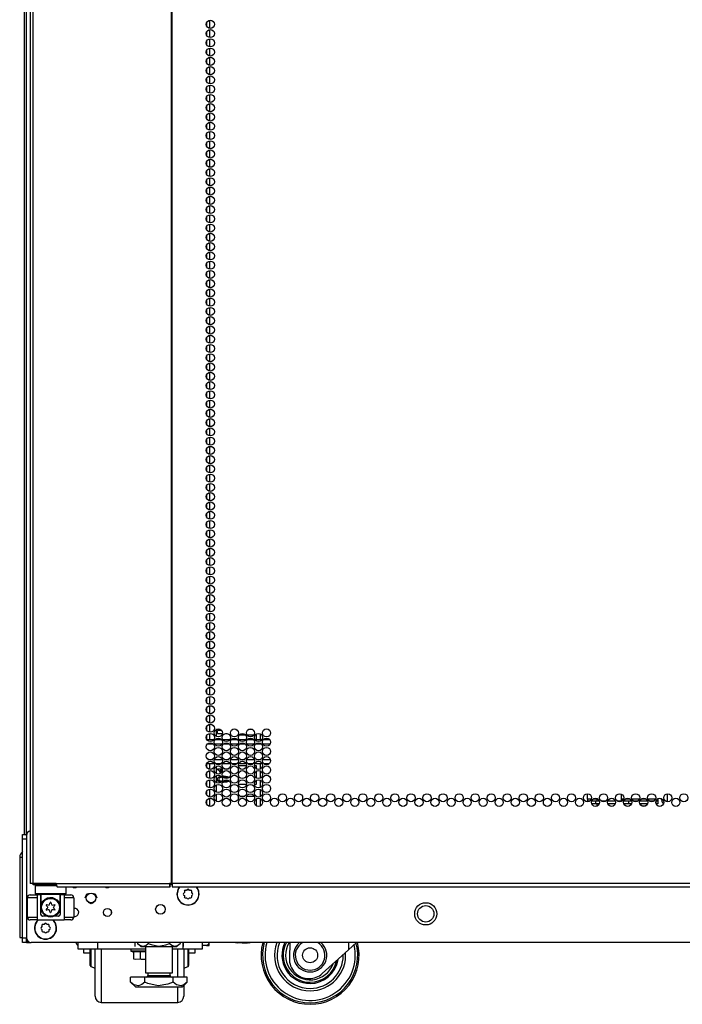
# Model space of a CAD drawing. Extents: x -267 to 41, y -62 to 177.
# Drawn here: x -170 to -157, y 11 to 31 of the extents above; entities that cross this region are included whole.
import ezdxf

# ---------------------------------------------------------------- set-up
doc = ezdxf.new("R2010")
doc.units = 0
doc.header["$MEASUREMENT"] = 0
doc.layers.add('TFR-TRI', color=7, linetype='CONTINUOUS')

msp = doc.modelspace()

# ---------------------------------------------------------------- linework, layer by layer
at = {"layer": 'TFR-TRI', "color": 173, "linetype": 'CONTINUOUS'}
for p, q in [((-169.889, 13.977), (-169.889, 95.368)), ((-169.693, 12.969), (-169.712, 12.949)), ((-169.712, 12.949), (-169.712, 12.792)), ((-169.675, 12.949), (-169.712, 12.949)), ((-169.572, 12.949), (-169.675, 12.949)), ((-169.427, 12.949), (-169.572, 12.949)), ((-169.275, 12.949), (-169.427, 12.949)), ((-169.082, 12.792), (-169.082, 12.93)), ((-169.712, 12.792), (-169.693, 12.772)), ((-169.712, 12.792), (-169.67, 12.792)), ((-169.653, 12.772), (-169.693, 12.772)), ((-169.67, 12.792), (-169.555, 12.792)), ((-169.545, 12.772), (-169.653, 12.772)), ((-169.594, 12.772), (-169.594, 12.552)), ((-169.555, 12.792), (-169.397, 12.792)), ((-169.553, 12.639), (-169.506, 12.681)), ((-169.397, 12.772), (-169.545, 12.772)), ((-169.506, 12.681), (-169.457, 12.704)), ((-169.457, 12.704), (-169.409, 12.713)), ((-169.409, 12.713), (-169.36, 12.71)), ((-169.397, 12.792), (-169.24, 12.792)), ((-169.25, 12.772), (-169.397, 12.772)), ((-169.36, 12.71), (-169.316, 12.696)), ((-169.316, 12.696), (-169.267, 12.665)), ((-169.267, 12.665), (-169.222, 12.609)), ((-169.142, 12.772), (-169.25, 12.772)), ((-169.24, 12.792), (-169.125, 12.792)), ((-169.2, 12.552), (-169.2, 12.772)), ((-169.102, 12.772), (-169.142, 12.772)), ((-169.125, 12.792), (-169.082, 12.792)), ((-169.102, 12.772), (-169.082, 12.792)), ((-169.594, 12.552), (-169.593, 12.555)), ((-169.594, 12.374), (-169.594, 12.552)), ((-169.593, 12.555), (-169.588, 12.574)), ((-169.588, 12.574), (-169.553, 12.639)), ((-169.222, 12.609), (-169.205, 12.571)), ((-169.205, 12.571), (-169.202, 12.557)), ((-169.202, 12.557), (-169.201, 12.552)), ((-169.201, 12.552), (-169.2, 12.552)), ((-169.2, 12.552), (-169.2, 12.374)), ((-168.155, 12.391), (-168.155, 12.426)), ((-169.889, 11.794), (-169.889, 11.893)), ((-169.889, 11.794), (-169.863, 11.794)), ((-169.863, 11.794), (-169.8, 11.794))]:
    msp.add_line(p, q, dxfattribs=at)
at = {"layer": 'TFR-TRI', "color": 30, "linetype": 'CONTINUOUS'}
for p, q in [((-169.811, 94.921), (-169.811, 13)), ((-169.757, 94.921), (-169.757, 13)), ((-166.934, 94.921), (-166.934, 13)), ((-166.917, 13), (-166.917, 94.921)), ((-169.939, 93.162), (-169.939, 13.999)), ((-169.796, 13), (-169.811, 13)), ((-169.757, 13), (-169.796, 13)), ((-169.28, 13), (-169.757, 13)), ((-169.28, 13), (-166.973, 13)), ((-169.28, 13), (-169.275, 12.95)), ((-169.275, 12.95), (-169.263, 12.93)), ((-169.263, 12.93), (-166.955, 12.93)), ((-166.934, 13), (-166.973, 13)), ((-166.973, 13), (-166.967, 12.95)), ((-166.967, 12.95), (-166.955, 12.93)), ((-166.963, 13), (-166.961, 12.978)), ((-166.961, 12.978), (-166.955, 12.969)), ((-166.955, 12.93), (-166.955, 12.969)), ((-166.926, 13), (-166.934, 13)), ((-166.917, 13), (-166.926, 13)), ((-145.539, 13), (-166.917, 13)), ((-166.917, 13), (-166.917, 12.95)), ((-166.917, 12.95), (-166.917, 12.93)), ((-166.917, 12.93), (-145.539, 12.93)), ((-168.589, 11.478), (-168.589, 11.656)), ((-168.576, 11.656), (-168.576, 11.469)), ((-168.49, 11.342), (-168.49, 11.656)), ((-168.365, 11.656), (-168.365, 11.358)), ((-166.803, 11.355), (-166.803, 11.655)), ((-166.678, 11.656), (-166.678, 11.35)), ((-166.592, 11.469), (-166.592, 11.656)), ((-166.579, 11.656), (-166.579, 11.478)), ((-168.589, 11.364), (-168.589, 11.478)), ((-168.576, 11.469), (-168.576, 11.348)), ((-166.592, 11.348), (-166.592, 11.469)), ((-166.579, 11.478), (-166.579, 11.364)), ((-168.589, 11.325), (-168.589, 11.364)), ((-168.576, 11.348), (-168.576, 11.306)), ((-168.576, 11.306), (-168.49, 11.274)), ((-168.49, 11.074), (-168.49, 11.342)), ((-168.365, 11.358), (-168.365, 11.094)), ((-166.803, 11.087), (-166.803, 11.355)), ((-166.678, 11.35), (-166.678, 11.088)), ((-166.678, 11.274), (-166.592, 11.306)), ((-166.592, 11.306), (-166.592, 11.348)), ((-166.579, 11.364), (-166.579, 11.325)), ((-168.49, 10.87), (-168.49, 11.074)), ((-168.365, 11.094), (-168.365, 10.874)), ((-168.49, 10.742), (-168.49, 10.87)), ((-168.365, 10.874), (-168.365, 10.71)), ((-166.803, 10.717), (-166.803, 10.891)), ((-166.678, 10.919), (-166.678, 10.755)), ((-168.49, 10.699), (-168.49, 10.742)), ((-168.365, 10.71), (-168.365, 10.608)), ((-166.803, 10.61), (-166.803, 10.717)), ((-166.678, 10.755), (-166.678, 10.699)), ((-168.365, 10.608), (-168.365, 10.574)), ((-168.365, 10.574), (-166.803, 10.574)), ((-166.803, 10.574), (-166.803, 10.61))]:
    msp.add_line(p, q, dxfattribs=at)
at = {"layer": 'TFR-TRI', "color": 223, "linetype": 'CONTINUOUS'}
for p, q in [((-166.213, 30.559), (-166.213, 30.498)), ((-166.15, 30.447), (-166.15, 30.61)), ((-166.213, 30.37), (-166.213, 30.308)), ((-166.15, 30.258), (-166.15, 30.422)), ((-166.213, 30.181), (-166.213, 30.12)), ((-166.15, 30.069), (-166.15, 30.232)), ((-166.213, 29.992), (-166.213, 29.931)), ((-166.15, 29.88), (-166.15, 30.043)), ((-166.213, 29.803), (-166.213, 29.743)), ((-166.15, 29.691), (-166.15, 29.854)), ((-166.213, 29.614), (-166.213, 29.553)), ((-166.15, 29.502), (-166.15, 29.665)), ((-166.213, 29.426), (-166.213, 29.364)), ((-166.15, 29.313), (-166.15, 29.476)), ((-166.213, 29.236), (-166.213, 29.176)), ((-166.15, 29.124), (-166.15, 29.287)), ((-166.213, 29.047), (-166.213, 28.986)), ((-166.15, 28.935), (-166.15, 29.098)), ((-166.213, 28.859), (-166.213, 28.797)), ((-166.15, 28.746), (-166.15, 28.909)), ((-166.213, 28.669), (-166.213, 28.608)), ((-166.15, 28.557), (-166.15, 28.72)), ((-166.15, 28.368), (-166.15, 28.532)), ((-166.213, 28.48), (-166.213, 28.419)), ((-166.15, 28.18), (-166.15, 28.342)), ((-166.213, 28.292), (-166.213, 28.23)), ((-166.15, 27.99), (-166.15, 28.153)), ((-166.213, 28.102), (-166.213, 28.041)), ((-166.15, 27.801), (-166.15, 27.965)), ((-166.213, 27.913), (-166.213, 27.853)), ((-166.213, 27.725), (-166.213, 27.663)), ((-166.15, 27.613), (-166.15, 27.775)), ((-166.213, 27.535), (-166.213, 27.474)), ((-166.15, 27.423), (-166.15, 27.586)), ((-166.213, 27.346), (-166.213, 27.286)), ((-166.15, 27.234), (-166.15, 27.398)), ((-166.213, 27.158), (-166.213, 27.096)), ((-166.15, 27.046), (-166.15, 27.208)), ((-166.213, 26.969), (-166.213, 26.907)), ((-166.15, 26.856), (-166.15, 27.019)), ((-166.213, 26.779), (-166.213, 26.719)), ((-166.15, 26.667), (-166.15, 26.831)), ((-166.213, 26.59), (-166.213, 26.529)), ((-166.15, 26.479), (-166.15, 26.642)), ((-166.213, 26.402), (-166.213, 26.34)), ((-166.15, 26.29), (-166.15, 26.452)), ((-166.213, 26.212), (-166.213, 26.152)), ((-166.15, 26.1), (-166.15, 26.264)), ((-166.213, 26.023), (-166.213, 25.962)), ((-166.15, 25.912), (-166.15, 26.075)), ((-166.213, 25.835), (-166.213, 25.773)), ((-166.15, 25.723), (-166.15, 25.885)), ((-166.213, 25.645), (-166.213, 25.585)), ((-166.15, 25.533), (-166.15, 25.697)), ((-166.213, 25.456), (-166.213, 25.396)), ((-166.15, 25.344), (-166.15, 25.508)), ((-166.15, 25.156), (-166.15, 25.318)), ((-166.213, 25.268), (-166.213, 25.206)), ((-166.15, 24.966), (-166.15, 25.129)), ((-166.213, 25.079), (-166.213, 25.018)), ((-166.15, 24.777), (-166.15, 24.941)), ((-166.213, 24.889), (-166.213, 24.829)), ((-166.15, 24.589), (-166.15, 24.752)), ((-166.213, 24.701), (-166.213, 24.639)), ((-166.213, 24.512), (-166.213, 24.451)), ((-166.15, 24.4), (-166.15, 24.562)), ((-166.213, 24.322), (-166.213, 24.262)), ((-166.15, 24.21), (-166.15, 24.374)), ((-166.213, 24.134), (-166.213, 24.072)), ((-166.15, 24.022), (-166.15, 24.185)), ((-166.213, 23.945), (-166.213, 23.883)), ((-166.15, 23.833), (-166.15, 23.995)), ((-166.213, 23.755), (-166.213, 23.695)), ((-166.15, 23.643), (-166.15, 23.807)), ((-166.213, 23.567), (-166.213, 23.506)), ((-166.15, 23.455), (-166.15, 23.618)), ((-166.213, 23.378), (-166.213, 23.316)), ((-166.15, 23.266), (-166.15, 23.428)), ((-166.213, 23.189), (-166.213, 23.128)), ((-166.15, 23.076), (-166.15, 23.24)), ((-166.213, 23), (-166.213, 22.939)), ((-166.15, 22.888), (-166.15, 23.051)), ((-166.213, 22.811), (-166.213, 22.749)), ((-166.15, 22.699), (-166.15, 22.861)), ((-166.213, 22.622), (-166.213, 22.561)), ((-166.15, 22.511), (-166.15, 22.673)), ((-166.213, 22.433), (-166.213, 22.372)), ((-166.15, 22.321), (-166.15, 22.484)), ((-166.213, 22.244), (-166.213, 22.182)), ((-166.15, 22.132), (-166.15, 22.296)), ((-166.15, 21.943), (-166.15, 22.106)), ((-166.213, 22.055), (-166.213, 21.994)), ((-166.15, 21.754), (-166.15, 21.917)), ((-166.213, 21.866), (-166.213, 21.805)), ((-166.15, 21.565), (-166.15, 21.728)), ((-166.213, 21.677), (-166.213, 21.617)), ((-166.15, 21.376), (-166.15, 21.539)), ((-166.213, 21.488), (-166.213, 21.427)), ((-166.213, 21.3), (-166.213, 21.238)), ((-166.15, 21.187), (-166.15, 21.35)), ((-166.213, 21.11), (-166.213, 21.05)), ((-166.15, 20.998), (-166.15, 21.161)), ((-166.213, 20.921), (-166.213, 20.86)), ((-166.15, 20.809), (-166.15, 20.972)), ((-166.213, 20.733), (-166.213, 20.671)), ((-166.15, 20.621), (-166.15, 20.783)), ((-166.213, 20.543), (-166.213, 20.482)), ((-166.15, 20.431), (-166.15, 20.594)), ((-166.213, 20.354), (-166.213, 20.293)), ((-166.15, 20.242), (-166.15, 20.406)), ((-166.213, 20.166), (-166.213, 20.104)), ((-166.15, 20.054), (-166.15, 20.216)), ((-166.213, 19.976), (-166.213, 19.915)), ((-166.15, 19.864), (-166.15, 20.027)), ((-166.213, 19.787), (-166.213, 19.727)), ((-166.15, 19.675), (-166.15, 19.839)), ((-166.213, 19.599), (-166.213, 19.537)), ((-166.15, 19.487), (-166.15, 19.649)), ((-166.213, 19.41), (-166.213, 19.348)), ((-166.15, 19.297), (-166.15, 19.46)), ((-166.213, 19.22), (-166.213, 19.16)), ((-166.15, 19.108), (-166.15, 19.272)), ((-166.213, 19.032), (-166.213, 18.97)), ((-166.15, 18.92), (-166.15, 19.082)), ((-166.15, 18.73), (-166.15, 18.893)), ((-166.213, 18.843), (-166.213, 18.781)), ((-166.15, 18.541), (-166.15, 18.705)), ((-166.213, 18.653), (-166.213, 18.593)), ((-166.15, 18.353), (-166.15, 18.516)), ((-166.213, 18.464), (-166.213, 18.403)), ((-166.15, 18.164), (-166.15, 18.326)), ((-166.213, 18.276), (-166.213, 18.214)), ((-166.213, 18.086), (-166.213, 18.026)), ((-166.15, 17.974), (-166.15, 18.138)), ((-166.213, 17.897), (-166.213, 17.837)), ((-166.15, 17.786), (-166.15, 17.949)), ((-166.213, 17.709), (-166.213, 17.647)), ((-166.15, 17.597), (-166.15, 17.759)), ((-166.213, 17.519), (-166.213, 17.459)), ((-166.15, 17.407), (-166.15, 17.571)), ((-166.213, 17.33), (-166.213, 17.27)), ((-166.15, 17.218), (-166.15, 17.382)), ((-166.213, 17.142), (-166.213, 17.08)), ((-166.15, 17.03), (-166.15, 17.192)), ((-166.213, 16.953), (-166.213, 16.892)), ((-166.15, 16.84), (-166.15, 17.003)), ((-166.213, 16.763), (-166.213, 16.703)), ((-166.15, 16.651), (-166.15, 16.815)), ((-166.213, 16.575), (-166.213, 16.513)), ((-166.15, 16.463), (-166.15, 16.626)), ((-166.213, 16.386), (-166.213, 16.325)), ((-166.15, 16.274), (-166.15, 16.436)), ((-166.213, 16.196), (-166.213, 16.136)), ((-166.15, 16.084), (-166.15, 16.248)), ((-166.213, 16.008), (-166.213, 15.947)), ((-166.15, 15.937), (-166.15, 16.059)), ((-166.213, 15.438), (-166.213, 15.38)), ((-166.15, 15.329), (-166.15, 15.438)), ((-166.15, 15.14), (-166.15, 15.302)), ((-166.213, 15.252), (-166.213, 15.19)), ((-166.15, 14.95), (-166.15, 15.114)), ((-166.213, 15.063), (-166.213, 15.002)), ((-166.213, 14.874), (-166.213, 14.813)), ((-166.15, 14.762), (-166.15, 14.925)), ((-166.213, 14.685), (-166.213, 14.623)), ((-166.15, 14.573), (-166.15, 14.737))]:
    msp.add_line(p, q, dxfattribs=at)
at = {"layer": 'TFR-TRI', "color": 155, "linetype": 'CONTINUOUS'}
for p, q in [((-166.013, 15.999), (-166.013, 16.144)), ((-165.349, 16.148), (-165.287, 16.148)), ((-166.013, 15.938), (-166.013, 15.956)), ((-165.416, 16.027), (-165.547, 16.027)), ((-165.248, 16.027), (-165.388, 16.027)), ((-165.193, 16.027), (-165.219, 16.027)), ((-165.193, 15.937), (-165.193, 16.027)), ((-165.114, 15.938), (-165.114, 16.05)), ((-166.013, 15.432), (-166.013, 15.437)), ((-166.013, 15.243), (-166.013, 15.388)), ((-165.57, 15.35), (-165.57, 15.28)), ((-165.399, 15.401), (-165.564, 15.401)), ((-165.193, 15.401), (-165.236, 15.401)), ((-165.193, 15.337), (-165.193, 15.401)), ((-165.193, 15.148), (-165.193, 15.294)), ((-165.114, 15.338), (-165.114, 15.437)), ((-165.114, 15.149), (-165.114, 15.294)), ((-166.013, 15.055), (-166.013, 15.2)), ((-165.57, 15.161), (-165.57, 15.091)), ((-165.193, 15.024), (-165.193, 15.105)), ((-165.114, 14.96), (-165.114, 15.104)), ((-166.013, 14.866), (-166.013, 15.01)), ((-165.564, 15.024), (-165.399, 15.024)), ((-165.236, 15.024), (-165.193, 15.024)), ((-165.114, 14.772), (-165.114, 14.916)), ((-166.013, 14.676), (-166.013, 14.821)), ((-165.57, 14.775), (-165.57, 14.713)), ((-165.567, 14.775), (-165.57, 14.775)), ((-165.433, 14.775), (-165.53, 14.775)), ((-165.24, 14.775), (-165.396, 14.775)), ((-165.193, 14.775), (-165.202, 14.775)), ((-165.193, 14.77), (-165.193, 14.775)), ((-165.193, 14.581), (-165.193, 14.727)), ((-165.114, 14.582), (-165.114, 14.727))]:
    msp.add_line(p, q, dxfattribs=at)
at = {"layer": 'TFR-TRI', "color": 3, "linetype": 'CONTINUOUS'}
for p, q in [((-165.905, 16.118), (-165.992, 16.118)), ((-165.992, 16.058), (-165.992, 16.118)), ((-165.992, 16.058), (-165.891, 16.058)), ((-165.826, 16.058), (-165.792, 16.058)), ((-165.992, 15.338), (-165.893, 15.338)), ((-165.992, 15.322), (-165.992, 15.338)), ((-165.976, 15.313), (-165.992, 15.322)), ((-165.959, 15.3), (-165.976, 15.313)), ((-165.943, 15.282), (-165.959, 15.3)), ((-165.93, 15.263), (-165.943, 15.282)), ((-165.89, 15.313), (-165.937, 15.313)), ((-165.937, 15.313), (-165.927, 15.302)), ((-165.927, 15.302), (-165.916, 15.289)), ((-165.916, 15.289), (-165.904, 15.271)), ((-165.85, 15.338), (-165.768, 15.338)), ((-165.99, 15.126), (-165.988, 15.141)), ((-165.987, 15.105), (-165.99, 15.126)), ((-165.988, 15.141), (-165.982, 15.155)), ((-165.976, 15.089), (-165.987, 15.105)), ((-165.982, 15.155), (-165.973, 15.166)), ((-165.958, 15.076), (-165.976, 15.089)), ((-165.973, 15.166), (-165.959, 15.175)), ((-165.96, 15.142), (-165.965, 15.126)), ((-165.965, 15.126), (-165.961, 15.11)), ((-165.961, 15.11), (-165.948, 15.098)), ((-165.945, 15.155), (-165.96, 15.142)), ((-165.959, 15.175), (-165.943, 15.183)), ((-165.935, 15.067), (-165.958, 15.076)), ((-165.948, 15.098), (-165.9, 15.086)), ((-165.901, 15.165), (-165.945, 15.155)), ((-165.943, 15.183), (-165.923, 15.188)), ((-165.92, 15.063), (-165.935, 15.067)), ((-165.909, 15.263), (-165.93, 15.263)), ((-165.886, 15.192), (-165.865, 15.193)), ((-165.865, 15.167), (-165.871, 15.167)), ((-165.865, 15.193), (-165.826, 15.191)), ((-165.815, 15.164), (-165.865, 15.167)), ((-165.865, 15.085), (-165.815, 15.088)), ((-165.826, 15.191), (-165.796, 15.185)), ((-165.785, 15.155), (-165.815, 15.164)), ((-165.815, 15.088), (-165.785, 15.097)), ((-165.766, 15.079), (-165.806, 15.064)), ((-165.796, 15.185), (-165.772, 15.176)), ((-165.775, 15.147), (-165.785, 15.155)), ((-165.785, 15.097), (-165.774, 15.105)), ((-165.772, 15.176), (-165.755, 15.163)), ((-165.753, 15.09), (-165.766, 15.079)), ((-165.865, 15.059), (-165.886, 15.059)), ((-165.806, 15.064), (-165.865, 15.059)), ((-169.87, 12.315), (-169.87, 12.709)), ((-169.812, 12.709), (-169.87, 12.709)), ((-169.673, 12.709), (-169.812, 12.709)), ((-169.811, 12.768), (-169.77, 12.768)), ((-169.77, 12.768), (-169.673, 12.768)), ((-169.599, 12.768), (-169.673, 12.768)), ((-169.673, 12.768), (-169.673, 12.256)), ((-169.599, 12.374), (-169.599, 12.768)), ((-169.122, 12.768), (-169.195, 12.768)), ((-169.195, 12.374), (-169.195, 12.768)), ((-169.122, 12.768), (-169.024, 12.768)), ((-169.122, 12.768), (-169.122, 12.256)), ((-168.983, 12.709), (-169.122, 12.709)), ((-169.024, 12.768), (-168.984, 12.768)), ((-168.925, 12.709), (-168.983, 12.709)), ((-168.925, 12.709), (-168.925, 12.315)), ((-168.689, 12.703), (-168.654, 12.787)), ((-168.654, 12.787), (-168.626, 12.798)), ((-168.515, 12.798), (-168.487, 12.787)), ((-168.487, 12.787), (-168.452, 12.703)), ((-168.57, 12.585), (-168.626, 12.608)), ((-168.515, 12.608), (-168.57, 12.585)), ((-169.87, 12.315), (-169.812, 12.315)), ((-169.812, 12.315), (-169.673, 12.315)), ((-169.77, 12.256), (-169.811, 12.256)), ((-169.673, 12.256), (-169.77, 12.256)), ((-169.673, 12.256), (-169.122, 12.256)), ((-169.599, 12.374), (-169.598, 12.374)), ((-169.598, 12.374), (-169.594, 12.374)), ((-169.483, 12.335), (-169.56, 12.335)), ((-169.235, 12.335), (-169.312, 12.335)), ((-169.2, 12.374), (-169.197, 12.374)), ((-169.197, 12.374), (-169.195, 12.374)), ((-169.122, 12.315), (-168.983, 12.315)), ((-169.024, 12.256), (-169.122, 12.256)), ((-168.984, 12.256), (-169.024, 12.256)), ((-168.983, 12.315), (-168.925, 12.315)), ((-168.873, 11.786), (-168.873, 11.793)), ((-168.873, 11.784), (-168.873, 11.786)), ((-166.213, 11.736), (-166.3, 11.736)), ((-166.213, 11.736), (-166.209, 11.736)), ((-166.211, 11.736), (-166.213, 11.736)), ((-166.201, 11.738), (-166.211, 11.736)), ((-166.209, 11.736), (-166.201, 11.736)), ((-166.192, 11.743), (-166.201, 11.738)), ((-166.201, 11.736), (-166.191, 11.736)), ((-166.182, 11.755), (-166.192, 11.743)), ((-166.191, 11.736), (-166.18, 11.736)), ((-166.175, 11.768), (-166.182, 11.755)), ((-166.18, 11.736), (-166.169, 11.736)), ((-166.169, 11.793), (-166.175, 11.768)), ((-166.169, 11.736), (-166.163, 11.736)), ((-166.163, 11.755), (-166.163, 11.793)), ((-166.163, 11.736), (-166.163, 11.755)), ((-164.512, 11.793), (-164.523, 11.473)), ((-163.316, 11.793), (-163.316, 11.645)), ((-163.151, 11.793), (-163.316, 11.645)), ((-163.316, 11.645), (-163.852, 11.162)), ((-164.124, 11.059), (-164.12, 11.059))]:
    msp.add_line(p, q, dxfattribs=at)
at = {"layer": 'TFR-TRI', "color": 12, "linetype": 'CONTINUOUS'}
for p, q in [((-166.209, 15.937), (-166.064, 15.937)), ((-166.034, 15.937), (-165.911, 15.937)), ((-165.882, 15.937), (-165.736, 15.937)), ((-165.707, 15.937), (-165.583, 15.937)), ((-165.554, 15.937), (-165.409, 15.937)), ((-165.379, 15.937), (-165.256, 15.937)), ((-165.226, 15.937), (-165.081, 15.937)), ((-165.052, 15.937), (-164.928, 15.937)), ((-166.075, 15.843), (-166.198, 15.843)), ((-165.9, 15.843), (-166.045, 15.843)), ((-165.747, 15.843), (-165.871, 15.843)), ((-165.573, 15.843), (-165.718, 15.843)), ((-165.42, 15.843), (-165.543, 15.843)), ((-165.245, 15.843), (-165.39, 15.843)), ((-165.092, 15.843), (-165.216, 15.843)), ((-164.917, 15.843), (-165.063, 15.843)), ((-166.185, 15.532), (-166.088, 15.532)), ((-166.051, 15.532), (-165.895, 15.532)), ((-165.858, 15.532), (-165.76, 15.532)), ((-165.723, 15.532), (-165.567, 15.532)), ((-165.53, 15.532), (-165.433, 15.532)), ((-165.396, 15.532), (-165.239, 15.532)), ((-165.202, 15.532), (-165.105, 15.532)), ((-165.068, 15.532), (-164.912, 15.532)), ((-166.058, 15.437), (-166.215, 15.437)), ((-165.924, 15.437), (-166.021, 15.437)), ((-165.731, 15.437), (-165.887, 15.437)), ((-165.597, 15.437), (-165.694, 15.437)), ((-165.403, 15.437), (-165.559, 15.437)), ((-165.269, 15.437), (-165.366, 15.437)), ((-165.076, 15.437), (-165.232, 15.437)), ((-164.941, 15.437), (-165.039, 15.437))]:
    msp.add_line(p, q, dxfattribs=at)
at = {"layer": 'TFR-TRI', "color": 140, "linetype": 'CONTINUOUS'}
for p, q in [((-158.437, 14.719), (-158.437, 14.831)), ((-158.362, 14.719), (-158.437, 14.719)), ((-158.437, 14.719), (-158.437, 14.697)), ((-158.437, 14.697), (-158.437, 14.688)), ((-158.437, 14.666), (-158.437, 14.688)), ((-158.437, 14.688), (-158.423, 14.688)), ((-158.423, 14.688), (-158.383, 14.688)), ((-158.351, 14.688), (-158.316, 14.688)), ((-158.25, 14.719), (-158.326, 14.719)), ((-158.316, 14.688), (-158.279, 14.688)), ((-158.279, 14.688), (-158.2, 14.688)), ((-158.279, 14.688), (-158.279, 14.625)), ((-158.168, 14.688), (-158.055, 14.688)), ((-158.023, 14.688), (-157.872, 14.688)), ((-157.84, 14.688), (-157.728, 14.688)), ((-157.707, 14.719), (-157.75, 14.719)), ((-157.696, 14.688), (-157.599, 14.688)), ((-157.57, 14.719), (-157.671, 14.719)), ((-157.599, 14.688), (-157.572, 14.688)), ((-157.599, 14.625), (-157.599, 14.688)), ((-157.572, 14.688), (-157.545, 14.688)), ((-157.379, 14.719), (-157.534, 14.719)), ((-157.513, 14.688), (-157.49, 14.688)), ((-157.49, 14.688), (-157.47, 14.688)), ((-157.47, 14.688), (-157.4, 14.688)), ((-157.47, 14.688), (-157.47, 14.667)), ((-157.368, 14.688), (-157.217, 14.688)), ((-157.242, 14.719), (-157.343, 14.719)), ((-157.051, 14.719), (-157.206, 14.719)), ((-157.185, 14.688), (-157.072, 14.688)), ((-157.04, 14.688), (-157.036, 14.688)), ((-157.036, 14.688), (-157.015, 14.688)), ((-157.036, 14.625), (-157.036, 14.688)), ((-157.007, 14.719), (-157.016, 14.719)), ((-157.015, 14.688), (-157.007, 14.688)), ((-157.007, 14.719), (-157.007, 14.697)), ((-157.007, 14.697), (-157.007, 14.688)), ((-157.007, 14.688), (-157.007, 14.625)), ((-156.929, 14.703), (-156.929, 14.719)), ((-158.317, 14.625), (-158.353, 14.625)), ((-158.279, 14.625), (-158.317, 14.625)), ((-158.198, 14.625), (-158.279, 14.625)), ((-157.87, 14.625), (-158.025, 14.625)), ((-157.599, 14.625), (-157.698, 14.625)), ((-157.571, 14.625), (-157.599, 14.625)), ((-157.543, 14.625), (-157.571, 14.625)), ((-157.215, 14.625), (-157.37, 14.625)), ((-157.036, 14.625), (-157.042, 14.625)), ((-157.015, 14.625), (-157.036, 14.625)), ((-157.007, 14.625), (-157.015, 14.625))]:
    msp.add_line(p, q, dxfattribs=at)
at = {"layer": 'TFR-TRI', "color": 190, "linetype": 'CONTINUOUS'}
for p, q in [((-158.25, 14.732), (-158.25, 14.688)), ((-157.75, 14.824), (-157.75, 14.688)), ((-158.25, 14.625), (-158.25, 14.575))]:
    msp.add_line(p, q, dxfattribs=at)
at = {"layer": 'TFR-TRI', "color": 72, "linetype": 'CONTINUOUS'}
msp.add_line((-156.811, 14.831), (-156.811, 14.667), dxfattribs=at)
at = {"layer": 'TFR-TRI', "color": 124, "linetype": 'CONTINUOUS'}
for p, q in [((-169.968, 13.97), (-169.968, 13.999)), ((-169.968, 13.999), (-169.889, 13.999)), ((-169.968, 13.9), (-169.968, 13.97)), ((-169.968, 11.892), (-169.968, 13.9)), ((-169.889, 13.9), (-169.968, 13.9)), ((-169.968, 11.823), (-169.968, 11.892)), ((-169.968, 11.892), (-169.889, 11.892)), ((-169.889, 11.892), (-169.889, 11.823)), ((-169.968, 11.794), (-169.968, 11.823)), ((-169.889, 11.794), (-169.968, 11.794)), ((-169.889, 11.823), (-169.889, 11.794))]:
    msp.add_line(p, q, dxfattribs=at)
at = {"layer": 'TFR-TRI', "color": 21, "linetype": 'CONTINUOUS'}
for p, q in [((-169.889, 13.976), (-169.889, 11.892)), ((-168.916, 12.49), (-168.925, 12.489)), ((-168.925, 12.322), (-168.894, 12.326)), ((-142.665, 11.793), (-169.791, 11.793)), ((-167.759, 11.656), (-167.759, 11.621)), ((-165.622, 11.786), (-165.622, 11.793)), ((-165.589, 11.779), (-165.622, 11.786)), ((-165.496, 11.786), (-165.589, 11.779)), ((-165.496, 11.786), (-165.496, 11.793)), ((-165.477, 11.782), (-165.496, 11.786)), ((-165.378, 11.78), (-165.477, 11.782)), ((-165.349, 11.786), (-165.378, 11.78)), ((-165.349, 11.786), (-165.349, 11.793)), ((-165.343, 11.779), (-165.349, 11.786)), ((-165.328, 11.786), (-165.343, 11.779)), ((-165.328, 11.786), (-165.328, 11.793)), ((-167.759, 11.621), (-167.713, 11.621)), ((-167.754, 11.615), (-167.695, 11.599)), ((-167.709, 11.615), (-167.754, 11.615)), ((-167.713, 11.621), (-167.597, 11.621)), ((-167.595, 11.615), (-167.709, 11.615)), ((-167.56, 11.604), (-167.695, 11.604)), ((-167.695, 11.455), (-167.695, 11.604)), ((-167.659, 11.447), (-167.695, 11.455)), ((-167.56, 11.455), (-167.659, 11.447)), ((-167.597, 11.621), (-167.462, 11.621)), ((-167.462, 11.615), (-167.595, 11.615)), ((-167.543, 11.602), (-167.56, 11.604)), ((-167.56, 11.455), (-167.56, 11.604)), ((-167.542, 11.451), (-167.56, 11.455)), ((-167.462, 11.603), (-167.543, 11.602)), ((-167.462, 11.449), (-167.542, 11.451))]:
    msp.add_line(p, q, dxfattribs=at)
at = {"layer": 'TFR-TRI', "color": 151, "linetype": 'CONTINUOUS'}
for p, q in [((-170.027, 13.536), (-170.027, 11.898)), ((-170.027, 13.536), (-170.012, 13.536)), ((-170.012, 13.536), (-169.968, 13.536)), ((-170.027, 11.898), (-170.012, 11.898)), ((-170.012, 11.898), (-169.968, 11.898))]:
    msp.add_line(p, q, dxfattribs=at)
at = {"layer": 'TFR-TRI', "color": 95, "linetype": 'CONTINUOUS'}
for p, q in [((-169.752, 12.969), (-169.752, 13)), ((-169.735, 12.969), (-169.752, 12.969)), ((-169.692, 12.969), (-169.735, 12.969)), ((-169.692, 13), (-169.692, 12.969)), ((-169.279, 12.969), (-169.692, 12.969)), ((-166.927, 12.969), (-166.955, 12.969)), ((-166.927, 12.969), (-166.927, 13)), ((-166.922, 12.969), (-166.927, 12.969)), ((-166.917, 12.969), (-166.922, 12.969))]:
    msp.add_line(p, q, dxfattribs=at)
at = {"layer": 'TFR-TRI', "color": 251, "linetype": 'CONTINUOUS'}
for p, q in [((-166.623, 12.859), (-166.648, 12.859)), ((-166.606, 12.877), (-166.623, 12.859)), ((-166.561, 12.859), (-166.578, 12.877)), ((-166.536, 12.859), (-166.561, 12.859)), ((-166.667, 12.815), (-166.685, 12.798)), ((-166.685, 12.77), (-166.667, 12.753)), ((-166.667, 12.84), (-166.667, 12.815)), ((-166.667, 12.753), (-166.667, 12.728)), ((-166.648, 12.709), (-166.623, 12.709)), ((-166.623, 12.709), (-166.606, 12.691)), ((-166.578, 12.691), (-166.561, 12.709)), ((-166.561, 12.709), (-166.536, 12.709)), ((-166.517, 12.815), (-166.517, 12.84)), ((-166.499, 12.798), (-166.517, 12.815)), ((-166.517, 12.753), (-166.499, 12.77)), ((-166.517, 12.728), (-166.517, 12.753)), ((-169.575, 12.12), (-169.592, 12.103)), ((-169.592, 12.075), (-169.575, 12.058)), ((-169.575, 12.145), (-169.575, 12.12)), ((-169.575, 12.058), (-169.575, 12.033)), ((-169.531, 12.164), (-169.555, 12.164)), ((-169.514, 12.182), (-169.531, 12.164)), ((-169.468, 12.164), (-169.486, 12.182)), ((-169.444, 12.164), (-169.468, 12.164)), ((-169.424, 12.12), (-169.424, 12.145)), ((-169.407, 12.103), (-169.424, 12.12)), ((-169.424, 12.058), (-169.407, 12.075)), ((-169.424, 12.033), (-169.424, 12.058)), ((-169.555, 12.014), (-169.531, 12.014)), ((-169.531, 12.014), (-169.514, 11.996)), ((-169.486, 11.996), (-169.468, 12.014)), ((-169.468, 12.014), (-169.444, 12.014))]:
    msp.add_line(p, q, dxfattribs=at)
at = {"layer": 'TFR-TRI', "color": 163, "linetype": 'CONTINUOUS'}
for p, q in [((-168.834, 11.656), (-168.834, 11.793)), ((-168.44, 11.656), (-168.834, 11.656)), ((-168.44, 11.793), (-168.44, 11.656)), ((-167.462, 11.656), (-168.44, 11.656)), ((-166.694, 11.656), (-166.911, 11.656)), ((-166.694, 11.656), (-166.694, 11.793)), ((-166.3, 11.656), (-166.694, 11.656)), ((-166.3, 11.793), (-166.3, 11.656))]:
    msp.add_line(p, q, dxfattribs=at)
at = {"layer": 'TFR-TRI', "color": 252, "linetype": 'CONTINUOUS'}
for p, q in [((-168.723, 11.656), (-168.723, 11.602)), ((-166.445, 11.602), (-166.445, 11.656)), ((-168.723, 11.602), (-168.723, 11.584)), ((-168.723, 11.584), (-168.589, 11.584)), ((-166.579, 11.584), (-166.445, 11.584)), ((-166.445, 11.584), (-166.445, 11.602))]:
    msp.add_line(p, q, dxfattribs=at)
at = {"layer": 'TFR-TRI', "color": 138, "linetype": 'CONTINUOUS'}
for p, q in [((-167.68, 11.793), (-167.68, 11.715)), ((-167.62, 11.793), (-167.62, 11.778)), ((-167.62, 11.778), (-167.557, 11.715)), ((-167.62, 11.778), (-167.575, 11.74)), ((-167.575, 11.74), (-167.525, 11.721)), ((-167.557, 11.715), (-167.52, 11.715)), ((-167.525, 11.721), (-167.455, 11.736)), ((-167.52, 11.715), (-167.417, 11.715)), ((-167.455, 11.736), (-167.403, 11.778)), ((-167.417, 11.715), (-167.269, 11.715)), ((-167.403, 11.793), (-167.403, 11.778)), ((-167.403, 11.778), (-167.347, 11.752)), ((-167.347, 11.752), (-167.194, 11.72)), ((-167.269, 11.715), (-167.104, 11.715)), ((-167.194, 11.72), (-167.046, 11.745)), ((-167.104, 11.715), (-166.956, 11.715)), ((-167.046, 11.745), (-166.97, 11.778)), ((-166.97, 11.793), (-166.97, 11.778)), ((-166.97, 11.778), (-166.925, 11.74)), ((-166.956, 11.715), (-166.853, 11.715)), ((-166.925, 11.74), (-166.875, 11.721)), ((-166.875, 11.721), (-166.806, 11.736)), ((-166.853, 11.715), (-166.817, 11.715)), ((-166.817, 11.715), (-166.754, 11.778)), ((-166.806, 11.736), (-166.754, 11.778)), ((-166.754, 11.793), (-166.754, 11.778)), ((-166.693, 11.793), (-166.693, 11.715))]:
    msp.add_line(p, q, dxfattribs=at)
at = {"layer": 'TFR-TRI', "color": 44, "linetype": 'CONTINUOUS'}
for p, q in [((-167.462, 11.715), (-167.462, 11.178)), ((-166.911, 11.178), (-166.911, 11.715)), ((-167.475, 11.087), (-167.764, 11.087)), ((-167.764, 10.988), (-167.764, 11.087)), ((-166.898, 11.087), (-167.475, 11.087)), ((-167.475, 10.988), (-167.475, 11.087)), ((-167.462, 11.178), (-167.425, 11.178)), ((-167.425, 11.178), (-167.324, 11.178)), ((-167.415, 11.178), (-167.415, 11.119)), ((-167.415, 11.119), (-167.371, 11.119)), ((-167.371, 11.119), (-167.257, 11.119)), ((-167.324, 11.178), (-167.187, 11.178)), ((-167.257, 11.119), (-167.116, 11.119)), ((-167.187, 11.178), (-167.049, 11.178)), ((-167.116, 11.119), (-167.002, 11.119)), ((-167.049, 11.178), (-166.948, 11.178)), ((-167.002, 11.119), (-166.959, 11.119)), ((-166.959, 11.119), (-166.959, 11.178)), ((-166.948, 11.178), (-166.911, 11.178)), ((-166.898, 10.988), (-166.898, 11.087)), ((-166.609, 11.087), (-166.898, 11.087)), ((-166.609, 10.988), (-166.609, 11.087)), ((-167.764, 10.988), (-167.667, 10.891)), ((-167.695, 10.932), (-167.764, 10.988)), ((-167.602, 10.912), (-167.695, 10.932)), ((-167.667, 10.891), (-167.63, 10.891)), ((-167.63, 10.891), (-167.526, 10.891)), ((-167.535, 10.938), (-167.602, 10.912)), ((-167.475, 10.988), (-167.535, 10.938)), ((-167.526, 10.891), (-167.37, 10.891)), ((-167.413, 10.959), (-167.475, 10.988)), ((-167.203, 10.911), (-167.413, 10.959)), ((-167.37, 10.891), (-167.187, 10.891)), ((-167.001, 10.944), (-167.203, 10.911)), ((-167.187, 10.891), (-167.003, 10.891)), ((-167.003, 10.891), (-166.847, 10.891)), ((-166.898, 10.988), (-167.001, 10.944)), ((-166.829, 10.932), (-166.898, 10.988)), ((-166.847, 10.891), (-166.743, 10.891)), ((-166.735, 10.912), (-166.829, 10.932)), ((-166.743, 10.891), (-166.706, 10.891)), ((-166.669, 10.938), (-166.735, 10.912)), ((-166.706, 10.891), (-166.609, 10.988)), ((-166.609, 10.988), (-166.669, 10.938))]:
    msp.add_line(p, q, dxfattribs=at)
at = {"layer": 'TFR-TRI', "color": 30, "linetype": 'CONTINUOUS'}
for centre in [(-166.137, 30.528), (-166.137, 30.339), (-166.137, 30.15), (-166.137, 29.961), (-166.137, 29.772), (-166.137, 29.583), (-166.137, 29.394), (-166.137, 29.205), (-166.137, 29.016), (-166.137, 28.827), (-166.137, 28.638), (-166.137, 28.449), (-166.137, 28.26), (-166.137, 28.071), (-166.137, 27.882), (-166.137, 27.693), (-166.137, 27.504), (-166.137, 27.315), (-166.137, 27.126), (-166.137, 26.937), (-166.137, 26.748), (-166.137, 26.559), (-166.137, 26.37), (-166.137, 26.181), (-166.137, 25.992), (-166.137, 25.803), (-166.137, 25.614), (-166.137, 25.425), (-166.137, 25.236), (-166.137, 25.047), (-166.137, 24.859), (-166.137, 24.67), (-166.137, 24.481), (-166.137, 24.292), (-166.137, 24.103), (-166.137, 23.914), (-166.137, 23.725), (-166.137, 23.536), (-166.137, 23.347), (-166.137, 23.158), (-166.137, 22.969), (-166.137, 22.78), (-166.137, 22.591), (-166.137, 22.402), (-166.137, 22.213), (-166.137, 22.024), (-166.137, 21.835), (-166.137, 21.646), (-166.137, 21.457), (-166.137, 21.268), (-166.137, 21.079), (-166.137, 20.89), (-166.137, 20.701), (-166.137, 20.512), (-166.137, 20.323), (-166.137, 20.134), (-166.137, 19.945), (-166.137, 19.756), (-166.137, 19.567), (-166.137, 19.378), (-166.137, 19.189), (-166.137, 19), (-166.137, 18.811), (-166.137, 18.622), (-166.137, 18.433), (-166.137, 18.244), (-166.137, 18.055), (-166.137, 17.866), (-166.137, 17.677), (-166.137, 17.488), (-166.137, 17.299), (-166.137, 17.11), (-166.137, 16.922), (-166.137, 16.733), (-166.137, 16.544), (-166.137, 16.355), (-166.137, 16.166), (-165.973, 16.071), (-165.645, 16.071), (-165.318, 16.071), (-164.99, 16.071), (-166.137, 15.977), (-166.137, 15.788), (-165.973, 15.882), (-165.809, 15.977), (-165.809, 15.788), (-165.645, 15.882), (-165.482, 15.977), (-165.482, 15.788), (-165.318, 15.882), (-165.154, 15.977), (-165.154, 15.788), (-164.99, 15.882), (-166.137, 15.599), (-165.973, 15.693), (-165.809, 15.599), (-165.645, 15.693), (-165.482, 15.599), (-165.318, 15.693), (-165.154, 15.599), (-164.99, 15.693), (-166.137, 15.41), (-165.973, 15.504), (-165.809, 15.41), (-165.645, 15.504), (-165.482, 15.41), (-165.318, 15.504), (-165.154, 15.41), (-164.99, 15.504), (-166.137, 15.221), (-165.973, 15.315), (-165.809, 15.221), (-165.645, 15.315), (-165.482, 15.221), (-165.318, 15.315), (-165.154, 15.221), (-164.99, 15.315), (-166.137, 15.032), (-165.973, 15.126), (-165.809, 15.032), (-165.645, 15.126), (-165.482, 15.032), (-165.318, 15.126), (-165.154, 15.032), (-164.99, 15.126), (-166.137, 14.843), (-165.973, 14.937), (-165.809, 14.843), (-165.645, 14.937), (-165.482, 14.843), (-165.318, 14.937), (-165.154, 14.843), (-164.99, 14.937), (-166.137, 14.654), (-165.973, 14.748), (-165.809, 14.654), (-165.645, 14.748), (-165.482, 14.654), (-165.318, 14.748), (-165.154, 14.654), (-164.99, 14.748), (-164.826, 14.654), (-164.663, 14.748), (-164.499, 14.654), (-164.335, 14.748), (-164.171, 14.654), (-164.008, 14.748), (-163.844, 14.654), (-163.68, 14.748), (-163.516, 14.654), (-163.352, 14.748), (-163.189, 14.654), (-163.025, 14.748), (-162.861, 14.654), (-162.697, 14.748), (-162.534, 14.654), (-162.37, 14.748), (-162.206, 14.654), (-162.042, 14.748), (-161.878, 14.654), (-161.715, 14.748), (-161.551, 14.654), (-161.387, 14.748), (-161.223, 14.654), (-161.059, 14.748), (-160.896, 14.654), (-160.732, 14.748), (-160.568, 14.654), (-160.404, 14.748), (-160.241, 14.654), (-160.077, 14.748), (-159.913, 14.654), (-159.749, 14.748), (-159.585, 14.654), (-159.422, 14.748), (-159.258, 14.654), (-159.094, 14.748), (-158.93, 14.654), (-158.767, 14.748), (-158.603, 14.654), (-158.439, 14.748), (-158.275, 14.654), (-158.111, 14.748), (-157.948, 14.654), (-157.784, 14.748), (-157.62, 14.654), (-157.456, 14.748), (-157.293, 14.654), (-157.129, 14.748), (-156.965, 14.654), (-156.801, 14.748), (-156.637, 14.654), (-156.474, 14.748)]:
    msp.add_circle(centre, 0.0827, dxfattribs=at)
at = {"layer": 'TFR-TRI', "color": 252, "linetype": 'CONTINUOUS'}
for centre, radius in [((-169.397, 12.512), 0.197), ((-169.397, 12.512), 0.182), ((-161.74, 12.38), 0.167)]:
    msp.add_circle(centre, radius, dxfattribs=at)
at = {"layer": 'TFR-TRI', "color": 21, "linetype": 'CONTINUOUS'}
for centre, radius in [((-168.57, 12.703), 0.0984), ((-168.236, 12.408), 0.0827), ((-167.154, 12.472), 0.0984), ((-161.74, 12.38), 0.226)]:
    msp.add_circle(centre, radius, dxfattribs=at)
at = {"layer": 'TFR-TRI', "color": 251, "linetype": 'CONTINUOUS'}
msp.add_circle((-161.74, 12.38), 0.167, dxfattribs=at)
at = {"layer": 'TFR-TRI', "color": 3, "linetype": 'CONTINUOUS'}
msp.add_circle((-164.1, 11.534), 0.153, dxfattribs=at)
at = {"layer": 'TFR-TRI', "color": 140, "linetype": 'CONTINUOUS'}
for centre, radius, start, end in [((-156.968, 14.719), 0.0394, 171.6103, 180), ((-156.968, 14.719), 0.0394, 0, 13.8319), ((-156.85, 14.703), 0.0787, 180, 243.6117)]:
    msp.add_arc(centre, radius, start, end, dxfattribs=at)
at = {"layer": 'TFR-TRI', "color": 72, "linetype": 'CONTINUOUS'}
msp.add_arc((-157.291, 14.663), 0.0827, 207.6525, 332.3475, dxfattribs=at)
at = {"layer": 'TFR-TRI', "color": 21, "linetype": 'CONTINUOUS'}
for centre, radius, start, end in [((-169.791, 13.976), 0.0984, 101.5537, 180), ((-168.905, 12.998), 0.0827, 236.3906, 270), ((-168.905, 12.998), 0.0827, 270, 303.6094), ((-168.236, 12.998), 0.0827, 236.3906, 270), ((-168.236, 12.998), 0.0827, 270, 303.6094), ((-166.592, 12.784), 0.226, 139.9612, 270), ((-166.592, 12.784), 0.226, 270, 40.0388), ((-168.905, 12.408), 0.0827, 277.5946, 97.5946), ((-169.5, 12.089), 0.226, 132.3225, 270), ((-169.5, 12.089), 0.226, 270, 47.6775), ((-169.791, 11.892), 0.0984, 180, 270), ((-167.753, 11.621), 0.00591, 180, 255)]:
    msp.add_arc(centre, radius, start, end, dxfattribs=at)
at = {"layer": 'TFR-TRI', "color": 151, "linetype": 'CONTINUOUS'}
msp.add_arc((-169.889, 13.536), 0.138, 124.8384, 180, dxfattribs=at)
at = {"layer": 'TFR-TRI', "color": 251, "linetype": 'CONTINUOUS'}
for centre, radius, start, end in [((-166.592, 12.784), 0.22, 138.6562, 270), ((-166.648, 12.84), 0.0197, 90, 180), ((-166.592, 12.863), 0.0197, 45, 135), ((-166.592, 12.784), 0.22, 270, 41.3438), ((-166.536, 12.84), 0.0197, 0, 90), ((-166.671, 12.784), 0.0197, 135, 225), ((-166.648, 12.728), 0.0197, 180, 270), ((-166.592, 12.705), 0.0197, 225, 315), ((-166.536, 12.728), 0.0197, 270, 0), ((-166.513, 12.784), 0.0197, 315, 45), ((-169.5, 12.089), 0.22, 130.6125, 270), ((-169.5, 12.089), 0.22, 270, 49.3875), ((-169.578, 12.089), 0.0197, 135, 225), ((-169.555, 12.145), 0.0197, 90, 180), ((-169.5, 12.168), 0.0197, 45, 135), ((-169.444, 12.145), 0.0197, 0, 90), ((-169.421, 12.089), 0.0197, 315, 45), ((-169.555, 12.033), 0.0197, 180, 270), ((-169.5, 12.01), 0.0197, 225, 315), ((-169.444, 12.033), 0.0197, 270, 0)]:
    msp.add_arc(centre, radius, start, end, dxfattribs=at)
at = {"layer": 'TFR-TRI', "color": 3, "linetype": 'CONTINUOUS'}
for centre, radius, start, end in [((-169.811, 12.709), 0.0591, 90, 180), ((-168.984, 12.709), 0.0591, 0, 90), ((-169.811, 12.315), 0.0591, 180, 270), ((-169.56, 12.374), 0.0394, 180, 270), ((-169.235, 12.374), 0.0394, 270, 0), ((-168.984, 12.315), 0.0591, 270, 0), ((-168.823, 11.784), 0.05, 180, 257.3592), ((-164.1, 11.534), 1, 164.97, 270), ((-164.1, 11.534), 1, 164.97, 270), ((-164.1, 11.534), 0.971, 164.5087, 270), ((-164.1, 11.534), 0.921, 163.6537, 13.2806), ((-164.1, 11.534), 0.725, 159.0413, 270), ((-164.1, 11.534), 0.675, 157.4044, 270), ((-164.1, 11.534), 0.575, 153.1913, 270), ((-164.1, 11.534), 0.55, 151.8694, 270), ((-164.1, 11.534), 0.5, 148.7644, 339.7331), ((-164.1, 11.534), 0.34, 130.2975, 270), ((-164.1, 11.534), 0.303, 121.1344, 58.8656), ((-164.1, 11.534), 1, 270, 15.03), ((-164.1, 11.534), 1, 270, 15.03), ((-164.1, 11.534), 0.971, 270, 15.4913), ((-164.1, 11.534), 0.34, 270, 49.7025), ((-164.124, 11.459), 0.4, 178, 270), ((-164.1, 11.534), 0.725, 270, 4.3819), ((-164.1, 11.534), 0.675, 270, 0), ((-164.1, 11.534), 0.575, 270, 351.6806), ((-164.1, 11.534), 0.55, 270, 348.4237), ((-164.12, 11.459), 0.4, 270, 312)]:
    msp.add_arc(centre, radius, start, end, dxfattribs=at)
at = {"layer": 'TFR-TRI', "color": 252, "linetype": 'CONTINUOUS'}
for centre, radius, start, end in [((-169.484, 12.562), 0.005, 79.2284, 220.7716), ((-169.484, 12.462), 0.005, 139.2284, 280.7716), ((-169.836, 12.259), 0.459, 33.8583, 40.7716), ((-169.836, 12.765), 0.459, 319.2284, 326.1417), ((-169.397, 13.018), 0.459, 259.2284, 266.1417), ((-169.397, 12.006), 0.459, 93.8583, 100.7716), ((-169.458, 12.512), 0.005, 326.1417, 33.8583), ((-169.428, 12.565), 0.005, 266.1417, 333.8583), ((-169.428, 12.459), 0.005, 26.1417, 93.8583), ((-169.836, 12.765), 0.459, 333.8583, 340.7716), ((-169.836, 12.259), 0.459, 19.2284, 26.1417), ((-169.397, 12.612), 0.005, 19.2284, 160.7716), ((-168.959, 12.765), 0.459, 199.2284, 206.1417), ((-168.959, 12.259), 0.459, 153.8583, 160.7716), ((-169.367, 12.565), 0.005, 206.1417, 273.8583), ((-169.367, 12.459), 0.005, 86.1417, 153.8583), ((-169.397, 13.018), 0.459, 273.8583, 280.7716), ((-169.397, 12.006), 0.459, 79.2284, 86.1417), ((-169.336, 12.512), 0.005, 146.1417, 213.8583), ((-168.959, 12.259), 0.459, 139.2284, 146.1417), ((-168.959, 12.765), 0.459, 213.8583, 220.7716), ((-169.311, 12.562), 0.005, 319.2284, 100.7716), ((-169.311, 12.462), 0.005, 259.2284, 40.7716), ((-169.397, 12.412), 0.005, 199.2284, 340.7716)]:
    msp.add_arc(centre, radius, start, end, dxfattribs=at)
at = {"layer": 'TFR-TRI', "color": 173, "linetype": 'CONTINUOUS'}
for centre, start, end in [((-169.555, 12.374), 180, 270), ((-169.24, 12.374), 270, 0)]:
    msp.add_arc(centre, 0.0394, start, end, dxfattribs=at)
at = {"layer": 'TFR-TRI', "color": 30, "linetype": 'CONTINUOUS'}
for centre, radius, start, end in [((-168.569, 11.325), 0.02, 180, 249.444), ((-166.599, 11.325), 0.02, 290.556, 0), ((-168.365, 10.699), 0.125, 180, 270), ((-166.803, 10.699), 0.125, 270, 0)]:
    msp.add_arc(centre, radius, start, end, dxfattribs=at)
at = {"layer": 'TFR-TRI', "color": 44, "linetype": 'CONTINUOUS'}
for centre, start, end in [((-167.446, 11.119), 270, 0), ((-166.927, 11.119), 180, 270)]:
    msp.add_arc(centre, 0.0319, start, end, dxfattribs=at)

doc.saveas('drawing.dxf')
